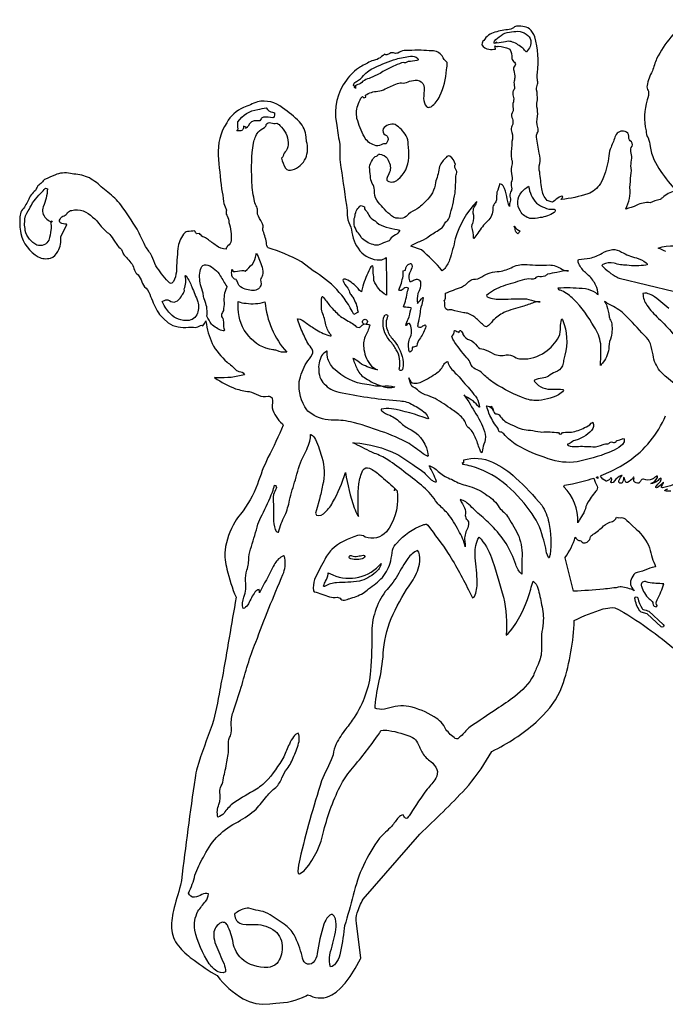
# Model space of a CAD drawing. Extents: x 1.7 to 29.6, y 0.9 to 42.6.
# Drawn here: x 3 to 15.7, y 1.6 to 21 of the extents above; entities that cross this region are included whole.
import ezdxf

# ---------------------------------------------------------------- set-up
doc = ezdxf.new("R2010")
doc.units = 0
doc.linetypes.add('0', pattern=[0])
doc.layers.add('1', color=7, linetype='0')

msp = doc.modelspace()

# ---------------------------------------------------------------- linework, layer by layer
at = {"layer": '1'}
for points in [[(16.171419, 21.030508, 0.119802), (15.523457, 20.261932, 0.0191), (15.441231, 20.019753, 0.092151), (15.336048, 19.731606, 0.230542), (15.357533, 19.632401), (15.360378, 19.625038, -0.120042), (15.339375, 19.448723, 0.133208), (15.314682, 18.842079, 0.193682), (15.353813, 18.698555, -0.077738), (15.393871, 18.531578, 0.117825), (15.605406, 18.04059, 0.031536), (15.910652, 17.653877)], [(15.88171, 17.650955, 0.132694), (15.639219, 17.520685, -0.0162), (15.590111, 17.487366, 0.049623), (15.394154, 17.423248, 0.137562), (15.129879, 17.372879, -0.039217), (14.915104, 17.297401), (14.913376, 17.300484, 0.14192), (14.996529, 17.720078, 0.018808), (15.011475, 17.959518, 0.105454), (15.016701, 18.150047, -0.047507), (15.03186, 18.298279, 0.111629), (15.012974, 18.431145, -0.198174), (15.03769, 18.534515, 0.404221), (15.000141, 18.644806, -0.236286), (14.974352, 18.73645, 0.374107), (14.9007, 18.827217, 0.390809), (14.708996, 18.743187, -0.044089), (14.623344, 18.519859, 0.081938), (14.580994, 18.349876, -0.058187), (14.478466, 17.927002), (14.448421, 17.860641), (14.413269, 17.79866, -0.180437), (14.164173, 17.599037, -0.060622), (13.645456, 17.487007), (13.63604, 17.48391, 0.136207), (13.67086, 17.54248), (13.668449, 17.547127, 0.239173), (13.601159, 17.529209, 0.037416), (13.491251, 17.445601, -0.297617), (13.440699, 17.440575, -0.013449), (13.362469, 17.464317, -0.142136), (13.258381, 17.69812, -0.000811), (13.217049, 18.024666, -0.171584), (13.221336, 18.192764, 0.083341), (13.209388, 18.396942, 0.002777), (13.152116, 18.712303), (13.151417, 18.730558, -0.175653), (13.178182, 18.810879, 0.204971), (13.181713, 18.903557, -0.140241), (13.17548, 19.129257, 0.096691), (13.160213, 19.315178, -0.092199), (13.171963, 19.449409, 0.053809), (13.156348, 19.650585, -0.116635), (13.174599, 19.760635, 0.115185), (13.17064, 19.848825, -0.087843), (13.173878, 19.983536, 0.095011), (13.120144, 20.692921, 0.133329), (13.012858, 20.853186, 0.145863), (12.885117, 20.897667, 0.128721), (12.719605, 20.891777, -0.165692), (12.617592, 20.839622, 0.017235), (12.334304, 20.787045, 0.1766), (12.112358, 20.621056, 0.174488), (12.075504, 20.544403), (12.07856, 20.532463, 0.2524), (12.214474, 20.449669, 0.076196), (12.345917, 20.452286), (12.339783, 20.494354), (12.333134, 20.518303, 0.279032), (12.400383, 20.507217, -0.094598), (12.616611, 20.456253), (12.625607, 20.448418, -0.178574), (12.66939, 20.267014, 0.255581), (12.721676, 20.194008, -0.450219), (12.719782, 20.11396, 0.258471), (12.704067, 20.028778, -0.061412), (12.729095, 19.887741, 0.021418), (12.709206, 19.794579, -0.045862), (12.718342, 19.673096, -0.012546), (12.686607, 19.60778, 0.117029), (12.702175, 19.498711, -0.142442), (12.68832, 19.381493, 0.045053), (12.697057, 19.249849, -0.170774), (12.672054, 19.192329, 0.239172), (12.677794, 19.074745, -0.108328), (12.688774, 18.973518, -0.012866), (12.658913, 18.914474, 0.130457), (12.669613, 18.806778, -0.12557), (12.670134, 18.627829, 0.001965), (12.653152, 18.35412, 0.083816), (12.671564, 18.250757, -0.120928), (12.663723, 18.135017, 0.140899), (12.668869, 17.951591, -0.155), (12.655872, 17.818939, 0.055455), (12.665442, 17.695858, -0.183655), (12.63942, 17.630875, 0.173361), (12.636219, 17.526321, -0.158545), (12.625061, 17.421127, 0.085532), (12.61977, 17.347916, -0.062709), (12.571347, 17.547426, 0.083705), (12.495824, 17.75235, 0.166026), (12.426296, 17.797241, -0.031953), (12.373913, 17.630989, 0.042257), (12.365934, 17.480099, -0.176794), (12.324253, 17.40477, 0.191338), (12.293869, 17.3069, -0.227211), (12.18961, 17.059601, 0.062503), (11.997867, 16.823793, -0.012211), (11.916412, 16.715675), (11.913483, 16.726067, 0.058202), (11.880769, 16.947578, -0.183924), (11.896172, 17.01152, 0.144285), (11.907353, 17.219717, -0.11063), (11.923782, 17.33416, 0.066632), (11.973484, 17.419716), (11.975338, 17.432823), (11.975262, 17.447342, 0.11865), (11.551586, 16.707741, -0.025701), (11.439591, 16.294937, -0.077287), (11.32666, 16.103294), (11.296398, 16.081406, 0.042054), (10.883217, 16.493538), (10.674309, 16.56572), (10.672852, 16.566475, -0.073341), (10.880901, 16.668453, 0.084637), (11.052031, 16.775307, 0.002072), (11.27865, 16.917664), (11.292686, 16.929544, 0.145808), (11.341743, 17.006847, -0.103894), (11.402681, 17.077112, 0.129998), (11.442673, 17.157166, 0.028653), (11.548542, 17.61377, 0.014218), (11.563576, 17.946602, 0.06543), (11.583286, 18.038818), (11.545792, 18.11541, -0.290464), (11.555576, 18.177727, 0.188117), (11.446791, 18.338604, 0.384725), (11.370491, 18.316826, 0.082676), (11.243103, 18.137314, -0.040737), (11.1716, 17.851688), (11.164936, 17.82193, -0.175358), (10.974899, 17.452644, -0.047812), (10.797924, 17.300323, 0.03957), (10.631638, 17.198555), (10.611248, 17.176437, -0.229322), (10.476608, 17.113647), (10.430504, 17.115814, -0.224252), (10.259514, 17.194305, -0.04458), (10.00483, 17.470482, -0.154823), (9.960374, 17.671015, 0.134039), (9.914913, 17.804001, -0.148482), (9.879433, 17.952774, -0.037051), (9.863377, 18.120697, -0.115892), (9.91888, 18.269096, -0.245843), (10.000004, 18.341805, 0.211342), (10.038887, 18.381088, -0.066714), (10.148499, 18.352608, -0.188593), (10.243202, 18.227089, -0.250573), (10.244282, 17.993576), (10.212429, 17.918747), (10.212669, 17.922173, 0.355123), (10.215317, 17.852974, 0.335538), (10.41848, 17.878036, 0.223194), (10.635388, 18.314745, 0.052336), (10.625378, 18.574417, 0.17488), (10.583851, 18.738869, 0.136976), (10.366055, 18.961899, 0.32685), (10.130282, 18.877253, 0.39538), (10.171165, 18.761284), (10.182037, 18.753593, -0.458994), (10.213848, 18.637306, 0.029638), (10.187317, 18.580681, 0.267471), (10.093204, 18.562073, -0.225407), (9.958094, 18.55718, -0.198491), (9.761002, 18.719994, -0.057624), (9.614021, 19.083801, -0.152227), (9.644722, 19.376732, -0.096142), (9.715721, 19.512299), (9.725979, 19.519524), (9.749428, 19.489052), (9.788567, 19.505829), (9.781372, 19.541313, -0.14051), (10.024449, 19.618952, 0.07876), (10.170506, 19.666506, -0.000213), (10.410428, 19.774254, -0.110023), (10.522972, 19.780891, 0.094358), (10.651653, 19.820999, -0.046077), (10.800758, 19.837334), (10.844135, 19.824921, -0.321591), (10.937603, 19.689148, -0.024329), (10.927845, 19.47827, 0.162314), (10.984214, 19.317932, 0.241694), (11.046463, 19.304588), (11.075451, 19.316223, 0.14377), (11.248291, 19.528877, 0.093271), (11.379585, 20.043304, 0.100543), (11.389362, 20.18821, -0.080982), (11.292441, 20.316668, 0.246408), (11.093483, 20.418327, -0.023911), (10.877312, 20.431435, 0.011196), (10.637444, 20.422974, 0.03446), (10.541687, 20.42469, 0.054292), (10.420306, 20.373949, -0.210485), (10.331711, 20.378906, 0.198725), (10.26487, 20.366478), (10.233818, 20.349289, -0.280061), (10.166763, 20.348099), (10.153511, 20.35041, -0.169136), (9.906952, 20.21981, 0.014239), (9.683521, 20.10161, 0.097353), (9.405593, 19.8389, 0.216739), (9.209496, 18.994057, 0.020967), (9.270565, 18.609161, -0.03039), (9.275841, 18.325096, 0.053741), (9.29845, 18.118835, -0.001585), (9.420609, 17.267426, 0.055117), (9.436592, 17.082268, -0.008786), (9.506878, 16.890556, 0.136519), (9.667881, 16.477032, 0.223411), (10.068985, 16.293907, 0.12759), (10.191597, 16.340324, 0.023598), (10.193287, 16.054596), (10.193386, 15.60141, -0.177109), (9.948849, 15.887306, 0.053693), (9.930336, 16.034691, 0.044011), (9.927708, 16.176666, 0.307153), (9.865822, 16.121178, 0.033918), (9.726418, 15.776413, -0.004701), (9.706146, 15.670517), (9.702465, 15.665543, -0.115725), (9.634357, 15.729591, 0.10078), (9.40208, 15.911062), (9.384933, 15.915346, 0.416993), (9.335789, 15.893768, 0.081575), (9.43137, 15.740479, -0.028987), (9.479843, 15.628494, 0.051259), (9.533562, 15.559944, 0.005871), (9.596619, 15.428711, -0.057409), (9.62529, 15.302299, -0.077679), (9.636559, 15.263138), (9.554504, 15.219704, 0.147362), (8.748768, 16.080948), (8.516834, 16.259636, 0.044824), (7.85957, 16.535988), (7.847454, 16.545975), (7.838982, 16.577026), (7.831684, 16.608376, 0.065159), (7.763583, 16.864759, -0.152698), (7.76429, 16.93985, 0.153983), (7.737385, 17.030006, -0.016993), (7.65321, 17.198288, -0.136454), (7.655006, 17.269516, 0.149419), (7.62499, 17.360956, -0.082641), (7.589581, 17.483582, -0.068479), (7.542259, 17.866529, -0.053347), (7.572655, 18.597786, -0.090715), (7.662907, 18.81572, -0.084142), (7.79106, 18.906073, 0.204779), (7.824554, 18.963264, -0.405028), (7.916901, 18.995087, 0.076737), (8.031685, 18.988533, -0.178548), (8.093849, 18.94735, -0.189038), (8.259282, 18.608635, -0.131176), (8.216419, 18.446068, 0.154249), (8.158516, 18.342636, -0.176986), (8.12373, 18.302696, 0.076706), (8.204623, 18.103735, 0.318663), (8.338463, 18.06868, 0.197279), (8.604809, 18.302299, 0.159573), (8.621033, 18.630417), (8.61261, 18.717247, 0.187345), (8.479465, 19.014557, 0.063092), (8.146862, 19.292175, 0.230083), (7.652489, 19.411774, -0.00824), (7.373337, 19.300873, 0.151985), (7.045029, 18.99962, 0.161233), (6.879251, 18.356949, 0.014091), (6.943394, 17.695869, -0.034794), (6.981422, 17.44455, 0.059935), (7.031024, 17.31144, -0.175065), (7.031628, 17.23584, 0.201854), (7.056118, 17.164536, -0.132188), (7.085298, 17.034218, -0.101907), (7.134381, 16.674997, -0.179594), (7.067418, 16.569954, 0.159558), (7.032894, 16.508179, -0.209038), (6.838493, 16.580368, -0.033862), (6.667596, 16.705486, 0.070285), (6.576958, 16.75312, -0.159355), (6.510391, 16.816536), (6.455288, 16.808479), (6.451469, 16.810989, -0.016691), (6.413284, 16.866455, -0.029594), (6.269042, 16.857513, 0.219205), (6.196352, 16.803734, 0.146924), (6.08252, 16.520828, 0.014268), (6.052949, 16.062071, -0.09165), (5.995394, 15.870477, -0.110279), (5.951283, 15.829796, -0.26547), (5.889694, 15.86895, -0.04311), (5.648396, 16.178741, -0.022737), (5.567329, 16.370705, 0.04266), (5.446796, 16.55648), (5.436411, 16.574244, 0.002798), (5.281485, 16.901995, 0.011194), (4.957411, 17.377619, 0.059837), (4.702309, 17.628792), (4.600796, 17.710396, 0.058462), (4.337898, 17.910667, 0.089348), (4.027805, 17.98819), (3.995918, 17.992729), (3.964096, 17.997688, 0.164353), (3.656258, 17.96743, 0.007625), (3.454132, 17.878914, 0.073495), (3.400723, 17.818893, 0.022319), (3.317661, 17.754036, -0.017948), (3.273842, 17.666183, 0.119721), (3.128326, 17.466164, -0.06388), (3.001004, 17.264473, 0.140371), (2.967625, 17.143272, 0.065752), (2.982299, 16.818356, 0.209407), (3.329259, 16.354261, 0.178351), (3.570592, 16.330093, 0.19795), (3.717919, 16.463987, 0.169099), (3.772324, 16.753036), (3.892204, 16.994576), (3.885899, 16.996849, -0.127961), (3.767248, 17.025108, -0.387093), (3.759641, 17.100204, -0.223043), (3.840229, 17.166542, 0.177852), (3.908909, 17.227325, -0.224386), (3.989983, 17.270462, -0.152668), (4.215939, 17.263916, -0.117357), (4.552788, 16.977997, 0.055178), (4.712646, 16.82061, -0.067121), (4.803516, 16.706909, 0.007757), (4.924477, 16.534302, -0.236892), (4.968533, 16.501579), (5.000534, 16.42263), (5.003779, 16.415916, -0.005928), (5.178802, 16.212105, -0.04427), (5.225166, 16.092567, 0.117991), (5.298462, 16.000702, -0.114939), (5.368393, 15.864952, 0.15798), (5.456642, 15.740685, -0.085673), (5.544525, 15.572899, 0.033069), (5.697599, 15.251953, 0.072696), (5.800915, 15.137917), (5.894054, 15.055641, 0.15367), (6.085609, 14.978668, 0.106489), (6.292118, 14.969704, -0.029456), (6.422852, 14.965439, 0.151687), (6.526062, 15.000153, -0.268825), (6.576302, 14.997063, 0.079576), (6.630898, 15.093552), (6.634605, 15.077362, 0.069052), (6.758202, 14.645271, 0.083862), (7.052197, 14.27951, -0.052375), (7.228142, 14.124947, 0.125369), (7.285133, 14.095215), (7.326534, 14.085205, -0.305128), (7.392807, 14.030769, -0.025104), (7.135505, 13.979144, -0.00953), (6.857494, 13.968266, -0.041321), (6.805855, 13.977959), (6.809441, 13.972496, 0.059189), (7.218662, 13.754906, 0.037544), (7.486565, 13.697876, -0.074549), (7.673286, 13.625595, 0.156458), (7.860982, 13.607268, -0.237574), (7.939384, 13.575241), (7.943531, 13.56395, -0.047035), (7.940285, 13.387825), (7.941456, 13.375412, 0.145967), (8.143265, 13.06424), (8.161407, 13.03981, -0.020386), (7.859447, 12.400095, 0.032245), (7.651612, 11.872729, -0.077553), (7.318127, 11.279854, 0.076437), (7.207703, 11.126984, 0.102855), (7.011992, 10.572614, 0.084703), (7.04946, 10.198687, 0.04597), (7.229747, 9.642973, -0.001281), (6.955367, 8.050313, 0.025374), (6.910993, 7.818044, -0.019516), (6.760269, 7.127747, 0.016267), (6.461842, 6.281797, 0.035973), (6.420447, 6.080586, 0.00605), (6.151058, 4.058983), (6.134024, 3.965893, 0.00324), (5.993098, 3.46551, 0.076389), (5.960201, 3.072754, 0.164429), (6.125626, 2.733876, 0.056015), (6.401399, 2.487209, 0.030268), (6.85498, 2.184189, 0.103738), (7.370705, 1.729187), (7.490047, 1.674698), (7.617943, 1.636124), (7.753292, 1.618073), (7.895008, 1.625198), (8.012405, 1.64299, 0.125905), (8.611934, 1.787654), (8.637604, 1.803467), (8.688568, 1.789703, 0.246965), (9.117008, 1.802917), (9.201366, 1.858719), (9.289753, 1.93631), (9.38229, 2.038116), (9.479095, 2.16658), (9.580288, 2.324112), (9.685989, 2.513168), (9.687023, 2.529709), (9.605896, 3.219238, -0.13688), (9.619871, 3.419683, -0.066855), (9.735924, 3.691284), (10.854507, 4.975571, 0.015713), (11.753765, 5.867279), (11.819256, 5.941376, 0.039737), (12.274792, 6.602859, 0.065785), (13.145775, 7.180466), (13.286819, 7.316284), (13.416794, 7.463821), (13.530231, 7.622345), (13.621666, 7.791107), (13.683792, 7.960297, 0.070295), (13.897175, 9.185081, -0.041818), (14.471094, 9.412418, -0.050587), (14.646194, 9.439209), (14.700245, 9.432373), (14.774078, 9.401711), (14.877773, 9.345161, -0.044634), (16.068104, 8.456306)], [(15.707287, 16.458115, 0.009872), (15.555775, 16.526627, -0.190286), (16.188946, 16.503136, 0.548153)], [(16.045033, 13.740036, -0.068999), (15.58835, 14.108871, -0.138862), (15.452302, 14.420439, 0.034829), (15.402124, 14.638154, 0.10966), (15.291992, 14.799347), (15.233002, 14.859314, 0.016605), (14.848568, 15.257095, 0.060911), (14.557085, 15.436688, -0.01234), (14.492805, 15.475883, -0.152474), (14.539498, 15.385616, -0.038364), (14.586385, 15.17581, 0.068184), (14.624115, 15.083733), (14.630919, 15.064799, -0.09684), (14.629066, 14.776443, 0.098647), (14.58173, 14.58569, -0.16832), (14.467772, 14.276647, -0.033082), (14.416256, 14.214874), (14.414349, 14.23716, 0.03979), (14.420307, 14.641304, 0.113846), (14.291872, 14.977692, 0.059008), (13.885653, 15.521868, 0.07226), (13.652869, 15.687388, 0.047477), (13.592594, 15.704567), (13.58297, 15.744614), (13.585567, 15.747284), (13.633572, 15.745682, -0.03938), (14.118161, 15.728806, -0.095734), (14.315086, 15.650917), (14.352722, 15.616989), (14.367138, 15.611053, 0.089573), (14.325439, 15.791199, 0.109282), (14.179718, 15.98848), (14.123096, 16.043495, -0.096957), (13.987175, 16.218979), (13.977558, 16.249588), (13.973724, 16.280548), (13.985409, 16.300232, -0.021592), (14.206421, 16.328712, 0.078352), (14.446442, 16.426483, -0.085555), (14.652927, 16.498741, -0.166879), (14.829582, 16.450432, 0.069389), (15.123134, 16.335636, -0.080119), (15.313538, 16.237518), (15.334045, 16.216866), (15.337822, 16.199081), (15.311024, 16.192314, -0.060214), (14.936432, 16.189011, -0.069003), (14.683787, 16.230141, 0.166305), (14.460369, 16.206459), (14.440273, 16.187256, 0.070809), (14.745092, 15.952157, 0.027644), (14.782379, 15.937561), (15.875435, 15.67495)], [(15.760376, 15.33503, 0.038739), (15.440321, 15.593324, 0.072361), (15.327415, 15.636505), (15.289085, 15.638588), (15.253326, 15.630783, 0.164891), (15.332514, 15.402917, 0.061994), (15.560417, 15.142555, -0.038542), (15.84219, 14.840126, 0.001357)], [(15.845406, 11.858078, -0.053971), (15.63957, 11.804094), (15.627976, 11.805382), (15.616638, 11.808121, -0.151115), (15.652459, 11.883846, 0.129476), (15.657028, 11.912064), (15.648693, 11.908615, -0.049569), (15.540596, 11.805658, -0.212782), (15.505745, 11.807671), (15.508732, 11.823654, -0.101314), (15.587259, 11.910734, 0.216885), (15.60994, 11.982399), (15.603043, 11.989449, 0.100338), (15.536243, 11.930862, -0.178347), (15.410637, 11.885384, 0.18415), (15.537572, 12.003051, 0.089868), (15.539017, 12.029831), (15.529781, 12.029915, 0.041996), (15.435993, 11.972374, -0.26832), (15.266144, 11.974602, 0.287839), (15.208374, 11.938461, -0.079246), (15.171665, 11.89608, -0.26309), (15.074223, 11.929382, -0.14003), (15.080421, 11.996671, 0.3052), (15.065334, 12.016068, -0.187448), (14.946292, 11.904279, -0.477377), (14.905477, 11.938841, 0.043466), (14.890343, 11.989899), (14.881989, 11.998741), (14.870613, 12.00473, -0.125031), (14.842136, 11.898621, -0.834321), (14.780956, 11.954847, -0.061427), (14.844791, 12.046074, 0.153727), (14.784586, 12.022353, 0.0774), (14.663304, 11.909484, -0.306386), (14.611927, 11.90976), (14.620272, 11.919897, 0.387463), (14.619934, 12.004601, -0.203504), (14.533455, 11.932266), (14.525574, 11.933296, -0.156867), (14.4175, 12.033058), (14.427303, 12.044563), (14.627831, 12.130547), (14.80629, 12.223831), (14.964157, 12.322922, 0.143802), (15.699535, 13.222046)], [(15.80233, 11.736076, -0.086581), (15.683487, 11.741341), (15.684067, 11.74807, -0.106964), (15.743214, 11.784126, 0.096198)]]:
    msp.add_lwpolyline(points, format="xyb", dxfattribs=at)
for points in [[(12.861679, 20.485756, 0.100121), (12.653584, 20.600967, 0.104874), (12.544686, 20.596661, 0.01794), (12.373726, 20.566223), (12.370117, 20.591049, -0.038563), (12.329372, 20.563385), (12.322033, 20.570808), (12.320103, 20.589287), (12.326927, 20.608505, -0.102654), (12.45491, 20.716957, -0.19006), (12.623264, 20.786316, -0.003345), (12.786366, 20.804161, -0.167947), (12.947861, 20.743881, -0.206098), (13.044271, 20.62397, -0.235923), (12.957476, 20.400101, -0.374121), (12.938084, 20.408463, 0.043546)], [(9.607567, 19.81546, 0.123753), (9.742534, 19.930174, -0.114233), (9.968731, 20.090721, -0.032951), (10.38427, 20.255836, -0.003162), (10.668495, 20.314581, -0.195709), (10.812042, 20.269226), (10.823601, 20.253593), (10.823318, 20.241127), (10.813618, 20.23143), (10.796898, 20.224152, -0.034463), (10.626106, 20.206207, 0.036795), (10.569492, 20.180565, -0.221807), (10.540359, 20.188492, 0.078506), (10.364385, 20.12569, 0.003798), (10.149399, 20.02565, -0.036234), (10.041267, 19.954758), (9.852684, 19.873726, 0.081957), (9.730686, 19.816673, -0.203954), (9.629139, 19.75148, 0.090145), (9.582928, 19.727509), (9.587143, 19.676865), (9.586796, 19.676765, 0.236208), (9.563526, 19.695274, -0.159222), (9.582912, 19.727676), (9.582226, 19.735832, -0.443663), (9.550171, 19.721619, -0.324445), (9.573425, 19.791702), (9.589737, 19.804253)], [(7.242695, 18.846062, 0.366929), (7.266087, 18.867119), (7.269276, 18.882286, -0.023906), (7.261642, 18.997498), (7.266706, 19.01461, -0.22884), (7.660339, 19.259367, -0.013157), (7.826326, 19.292686, 0.222165), (7.950588, 19.206116), (7.97047, 19.200493), (7.985166, 19.193405, -0.216579), (7.970036, 19.103233), (7.956871, 19.097855, 0.066673), (7.77168, 19.106701, 0.130373), (7.723782, 19.079521), (7.711826, 19.054413), (7.699287, 19.038025), (7.640038, 19.03846, 0.333508), (7.467975, 18.932381, -0.198169), (7.417061, 18.89444), (7.443665, 18.907738), (7.443291, 18.908531), (7.376167, 18.933624, -0.497072), (7.30925, 18.840483, -0.13793)], [(3.579609, 16.88237, -0.04446), (3.539515, 16.68573, -0.370499), (3.30162, 16.586212, -0.208636), (3.072356, 16.87501, -0.059058), (3.071613, 16.91375, -0.123284), (3.063244, 17.04882, -0.161197), (3.132919, 17.264252), (3.147711, 17.290121, -0.094634), (3.37457, 17.602259, 0.006609), (3.472912, 17.709549), (3.510838, 17.695366, -0.097045), (3.425229, 17.343462, 0.299197), (3.48159, 17.116699, 0.14416), (3.57209, 17.055305), (3.588947, 17.056488), (3.603882, 17.065071), (3.567646, 17.020218), (3.57616, 17.005241, -0.115966)], [(13.232723, 17.362419, 0.040075), (13.39645, 17.294266, -0.004914), (13.50164, 17.297056, -0.566705), (13.516357, 17.242859), (13.499542, 17.228012, -0.118986), (13.226933, 17.128906, -0.07848), (13.024822, 17.113602, -0.21641), (12.839031, 17.255844, -0.356595), (12.865212, 17.634098, -0.096716), (12.999413, 17.748222, 0.152132), (13.152401, 17.416794, 0.063026)], [(10.212463, 16.657967, 0.033565), (10.063192, 16.596064, -0.163937), (9.932701, 16.597038, -0.1458), (9.69862, 16.737709, 0.095115), (9.616821, 16.845932, -0.068701), (9.557018, 16.994812, -0.029002), (9.561386, 17.112534), (9.56612, 17.125702), (9.573111, 17.137825, -0.196393), (9.670115, 17.353073, -0.080691), (9.699562, 17.366051), (9.764972, 17.339882, 0.31299), (9.788372, 17.269318, -0.093747), (9.844723, 17.17617, 0.16417), (9.962234, 17.074234), (9.973167, 17.065948, 0.153603), (10.138866, 16.960091, 0.050777), (10.357235, 16.903282), (10.40799, 16.891586), (10.457767, 16.878174, -0.185452), (10.370411, 16.786224, 0.08073), (10.268063, 16.704056, -0.302792)], [(12.736584, 16.895012, 0.007235), (12.715263, 16.958733, 0.114603), (12.828869, 16.86042, -0.014524), (12.784538, 16.812042, 0.083835), (12.747639, 16.846741, 0.036346)], [(7.26403, 15.844887, 0.052376), (7.230236, 15.911011, -0.365808), (7.149456, 15.984264, -0.120821), (7.149559, 16.095879), (7.150425, 16.113838), (7.171795, 16.066933, 0.038139), (7.34068, 16.087294, -0.12836), (7.411396, 16.072479, 0.012699), (7.551708, 16.211449, 0.113257), (7.624273, 16.398909, -0.012767), (7.633526, 16.427208, -0.025277), (7.745947, 16.153027, -0.113747), (7.751911, 15.993317, 0.016687), (7.711899, 15.903877), (7.724033, 15.82151, -0.404424), (7.564882, 15.693671, -0.143576), (7.319511, 15.763008, -0.139036)], [(7.04623, 15.75914), (7.041935, 15.745407, 0.137894), (6.992857, 15.452785, -0.047715), (6.979004, 15.299126, 0.010234), (6.94252, 15.221764, 0.258715), (6.966927, 15.144653, -0.084892), (6.981044, 14.994294, 0.077037), (7.000561, 14.908546), (6.995461, 14.896431), (6.975349, 14.895912), (6.951649, 14.900528, -0.103913), (6.743404, 15.026482, -0.028325), (6.654362, 15.183571, 0.12293), (6.62154, 15.47287), (6.594463, 15.550079, -0.053177), (6.582673, 15.641365, 0.0024), (6.52972, 15.802399, -0.118738), (6.527988, 16.107735), (6.538525, 16.13649, -0.361646), (6.637386, 16.197685), (6.67131, 16.191391, -0.177172), (6.918262, 15.982025, -0.007067), (7.045307, 15.767494)], [(10.454723, 15.739143, 0.055807), (10.52808, 16.008392, -0.041623), (10.526894, 16.080841), (10.567924, 16.090668), (10.571693, 16.093102, -0.360058), (10.666893, 16.225006), (10.68557, 16.224968, -0.27338), (10.685112, 16.106926), (10.674335, 16.084152, 0.23219), (10.647287, 15.879498, 0.456064), (10.690483, 15.875409, -0.021871), (10.769198, 15.910227, -0.47172), (10.867651, 15.848695, -0.13659), (10.81638, 15.630951, 0.10689), (10.805168, 15.437432, -0.004356), (10.912766, 15.553794), (10.919353, 15.551094, -0.062847), (10.874302, 15.362457, 0.066891), (10.855881, 15.224106, -0.01224), (10.814167, 15.035706), (10.811138, 15.011406), (10.810463, 14.988701), (10.819195, 14.973366, 0.288713), (10.9159, 14.993008, -0.022659), (10.95396, 15.015335), (10.964878, 15.011078, -0.166919), (10.964954, 14.953133, -0.079206), (10.844837, 14.734985, 0.131415), (10.797077, 14.603386), (10.790516, 14.589264, 0.017914), (10.707458, 14.571266), (10.704048, 14.562408, -0.328446), (10.654007, 14.474998), (10.646866, 14.485313, -0.13034), (10.649239, 14.742104, 0.158357), (10.686802, 14.88942, 0.101647), (10.666, 15.020836), (10.652428, 15.037933), (10.63459, 15.042534), (10.612041, 15.031525), (10.58432, 15.001816), (10.57703, 15.003708, -0.081046), (10.626705, 15.12944, 0.034397), (10.675965, 15.31715, -0.019746), (10.686756, 15.344566), (10.675842, 15.351303, 0.011399), (10.548336, 15.36483), (10.533821, 15.369034, 0.046819), (10.61285, 15.679158, -0.018454), (10.630062, 15.734886, 0.385286), (10.539627, 15.72879), (10.524971, 15.717484, -0.308113), (10.43858, 15.698601)], [(11.362457, 15.571938, 0.025877), (11.360058, 15.63636, -0.021519), (11.676389, 15.760057, 0.105619), (11.81873, 15.867613, -0.122205), (11.909481, 15.915421, 0.180457), (12.077083, 15.962974, -0.13216), (12.421124, 16.068558, 0.096122), (12.687023, 16.158539, -0.128159), (12.968594, 16.202126, 0.033164), (13.404812, 16.19652, -0.150531), (13.651711, 16.112864, 0.123257), (13.784004, 16.079597, 0.081171), (13.55645, 16.047104, 0.022417), (13.370285, 16.012215, 0.018473), (13.319477, 15.97113, -0.101433), (13.189616, 15.968097, 0.245925), (13.12735, 15.92984, -0.199955), (13.050591, 15.917107, 0.110421), (12.873367, 15.895775, -0.005432), (12.495914, 15.779915, 0.096882), (12.170689, 15.592979), (12.182232, 15.568329, 0.112815), (12.472656, 15.519211, -0.012605), (12.956284, 15.525085, -0.03364), (13.152798, 15.474838, 0.015339), (13.229145, 15.469254), (13.217545, 15.468254, 0.123091), (13.104551, 15.453386, -0.002126), (12.878639, 15.374016, 0.058799), (12.510033, 15.255867, 0.069911), (12.295677, 15.098961, -0.106292), (12.170981, 14.978369, -0.269444), (12.131634, 14.989799, -0.010852), (11.972321, 15.135506, 0.061809), (11.819585, 15.233808, 0.083273), (11.718105, 15.252533, -0.028236), (11.485874, 15.307678, 0.046099), (11.408916, 15.306213, -0.405943), (11.348587, 15.384033, 0.089165), (11.337555, 15.481728), (11.3297, 15.49559, 0.267365), (11.361454, 15.556)], [(6.357731, 15.762299, -0.014332), (6.474003, 15.471221, -0.180687), (6.456999, 15.211411, -0.289504), (6.239198, 15.097695, -0.227342), (5.901392, 15.267159, -0.076249), (5.773659, 15.475365), (5.842648, 15.506805, -0.191285), (5.916992, 15.491531), (5.944973, 15.477905, 0.298422), (6.073214, 15.490458, 0.163013), (6.162724, 15.600288, 0.090261), (6.212135, 15.683617), (6.205341, 15.722809, 0.180236), (6.227409, 15.982048), (6.232521, 15.989685), (6.248482, 15.975708, -0.059519)], [(8.597599, 15.062988, 0.052341), (8.785065, 14.938652, 0.07418), (9.057164, 14.805553, 0.036252), (9.108253, 14.798141), (9.10479, 14.810501, -0.130358), (9.002377, 15.015839, 0.045488), (8.92865, 15.261536, -0.0821), (8.915344, 15.389038, -0.096525), (8.9263, 15.571304), (8.932297, 15.574883), (8.940216, 15.569069, -0.023493), (9.07782, 15.392555, 0.020964), (9.261993, 15.202477, 0.038713), (9.50178, 15.056878, -0.060621), (9.599952, 14.977046, 0.394595), (9.703972, 14.995125, -0.130346), (9.761147, 15.030838, -10.330634), (9.779402, 15.030329, -0.019435), (9.859871, 15.018211), (9.864346, 15.000656, -0.059806), (9.774669, 14.782631, 0.140135), (9.752354, 14.530011, 0.154861), (9.902256, 14.200559, 0.092698), (10.017193, 14.126205, -0.072521), (9.705231, 14.240623, 0.035077), (9.557331, 14.34465), (9.542171, 14.35054), (9.532589, 14.348868, 0.00433), (9.62077, 14.131584, 0.1411), (9.786446, 13.958511, 0.063577), (10.088428, 13.80925), (10.11335, 13.805145, -0.101838), (10.351654, 13.792229), (10.361794, 13.785606, -0.161911), (10.120926, 13.798792, 0.084867), (10.037637, 13.802492), (10.008929, 13.804067), (9.98035, 13.807205), (9.852268, 13.829041), (9.810139, 13.83638, -0.166569), (9.151542, 14.155436, -0.118041), (9.03294, 14.372467), (9.025173, 14.432724), (9.028233, 14.49527), (9.01796, 14.494713, 0.037598), (8.937397, 14.432625, 0.172433), (8.85944, 14.152122, 0.070047), (8.882709, 13.980326, 0.114901), (8.968937, 13.853218, 0.165888), (9.254321, 13.687569, 0.033504), (10.393195, 13.522667), (10.465978, 13.515017, -0.132461), (10.717106, 13.436005, -0.055403), (10.958724, 13.27996, -0.140947), (11.022884, 13.169838), (11.009979, 13.160492, 0.045964), (10.292213, 13.361549, 0.094165), (10.092537, 13.349548), (10.092793, 13.334206), (10.104725, 13.318672, 0.098891), (10.25943, 13.231552, -0.110933), (10.492333, 13.068373, 0.079673), (10.684925, 12.94545, -0.244085), (11.017727, 12.432152), (11.012665, 12.421127, -0.064057), (10.920326, 12.474692, -0.00386), (10.643368, 12.675247, 0.044401), (10.090038, 12.913208, 0.031355), (9.485968, 13.102412, 0.056005), (9.101814, 13.137199, -0.152109), (8.673969, 13.290726), (8.647694, 13.314934), (8.625515, 13.339432, -0.184503), (8.476532, 13.895126, -0.084137), (8.617599, 14.26812, 0.033712), (8.731738, 14.426881, 0.299197), (8.711315, 14.564392, -0.070341), (8.562946, 14.816711, -0.019032), (8.446342, 15.106255), (8.442314, 15.131203), (8.457073, 15.133774, -0.143212)], [(8.229057, 14.473465, -0.125911), (8.031086, 14.509743, 0.061688), (7.956688, 14.522303, -0.196302), (7.480682, 14.791794, -0.183577), (7.274386, 15.329288, -0.017245), (7.270489, 15.477997, 0.131207), (7.426064, 15.442184, 0.114569), (7.799324, 15.466049, 0.157718)], [(10.509571, 14.133392, -1.068832), (10.452076, 14.159157, 0.190878), (10.387969, 14.523683, 0.06464), (10.263187, 14.697731), (10.213589, 14.768082, -0.205862), (10.138494, 15.145192, -0.114032), (10.172677, 15.212511, -0.870238), (10.211361, 15.162056, 0.214587), (10.220604, 14.891343, 0.095921), (10.344884, 14.698649, -0.153929), (10.525455, 14.279322, -0.075445)], [(13.123993, 13.889626, 0.265689), (13.477577, 13.74775, -0.051352), (13.675758, 13.739967), (13.684776, 13.723412, -0.160035), (13.587307, 13.635826, -0.107028), (13.13884, 13.52099, -0.109472), (12.860661, 13.589218, -0.057084), (12.247681, 13.915054, -0.020638), (12.06274, 14.081265, 0.085122), (11.952309, 14.139908, -0.228973), (11.852257, 14.255386, 0.101057), (11.783493, 14.365097, -0.044119), (11.514675, 14.715802, -0.030421), (11.482086, 14.788689, 0.195189), (11.538757, 14.903679), (11.542095, 14.905102, -0.000222), (11.627471, 14.865414), (11.637574, 14.888161, -0.687464), (11.664276, 14.896553, -0.142681), (11.704414, 14.824191, 0.2165), (11.833109, 14.720399, -0.14581), (11.981024, 14.592649, 0.214736), (12.110764, 14.535439, -0.050033), (12.303592, 14.444448, 0.171441), (12.558737, 14.422131, -0.185214), (12.717285, 14.381012, 0.131578), (12.85891, 14.343132, 0.178093), (13.320916, 14.477927, 0.124584), (13.594191, 14.779333, 0.119767), (13.626666, 14.971798, -0.045149), (13.644413, 15.112495), (13.653824, 15.130646), (13.66396, 15.120583), (13.674404, 15.102036, -0.154256), (13.714799, 14.417358), (13.70195, 14.364778), (13.687168, 14.312706, -0.05456), (13.667538, 14.207443, -0.195972), (13.520081, 14.083076, 0.067619), (13.391937, 14.005058, -0.122976), (13.269005, 13.963356, 0.070594), (13.112457, 13.9207), (13.10886, 13.907005)], [(11.191078, 14.069847, 0.136432), (11.325412, 14.231243, -0.135586), (11.391315, 14.294273), (11.404411, 14.287659), (11.414055, 14.251358), (11.430008, 14.216003, 0.069681), (11.598923, 14.019684, -0.051538), (11.709541, 13.892189), (11.743015, 13.8508, -0.039728), (11.974604, 13.570922, -0.119601), (12.030445, 13.390533), (12.02042, 13.38829, 0.030725), (11.903336, 13.516167, 0.01727), (11.753947, 13.60414, -0.050178), (11.725517, 13.63221, -0.024924), (11.957085, 13.257347, -0.088888), (12.141403, 12.858452, -0.15967), (12.113575, 12.659319, 0.061622), (12.082561, 12.509773), (12.078655, 12.493225, -0.152204), (12.034944, 12.560673, -0.042291), (11.993904, 12.682106, 0.035128), (11.888224, 12.910752, 0.096176), (11.808758, 12.989044, -0.149538), (11.754253, 13.090202, 0.112874), (11.694889, 13.174324, 0.074653), (11.489861, 13.34066, 0.036552), (11.15339, 13.56266, 0.048817), (10.959138, 13.634464, -0.109725), (10.806164, 13.730179, 0.06621), (10.692993, 13.804214, -0.023809), (10.637852, 13.969643), (10.654026, 13.921135, 0.330738), (10.770812, 13.863744, 0.105735), (10.88678, 13.892311, 0.045756)], [(14.794304, 12.747627, 0.032707), (14.865913, 12.770905), (14.880127, 12.769005), (14.884254, 12.710701), (14.848419, 12.653549), (14.780346, 12.598358), (14.687782, 12.545914), (14.578465, 12.497025, -0.043609), (13.95629, 12.314877, -0.124201), (13.384118, 12.376057, -0.046278), (12.769218, 12.639099, -0.069939), (12.509794, 12.862753, 0.024318), (12.469917, 12.895424, -0.082118), (12.418888, 12.906807, -0.066762), (12.39668, 12.973328, -0.068953), (12.23707, 13.226588), (12.21244, 13.275612, 0.044024), (12.171551, 13.401886), (12.162781, 13.414566), (12.166927, 13.419556, -0.194983), (12.275146, 13.363449, -0.037406), (12.258133, 13.410698, -0.065275), (12.301235, 13.340981, 0.03801), (12.281013, 13.356712, 0.007643), (12.330448, 13.264511), (12.343063, 13.258629, -0.274983), (12.432552, 13.218994), (12.447079, 13.202423, 0.148723), (12.634502, 13.057709), (12.714928, 13.020729, 0.120094), (13.034229, 12.937164, -0.005499), (13.233318, 12.902191), (13.260777, 12.900101, -0.053141), (13.585896, 12.889206, 0.071319), (13.622181, 12.856491, 0.312745), (13.663425, 12.883095, -0.246643), (13.687382, 12.893196, -0.04467), (13.841396, 12.900085, 0.085594), (14.102814, 12.987556, 0.148607), (14.230782, 13.075051, -0.095433), (14.264786, 13.093544, -0.330429), (14.241541, 12.932284, -0.101862), (14.08213, 12.809074, -0.060771), (13.977245, 12.75671, -0.010127), (13.885059, 12.729607, 0.007621), (13.793756, 12.665346, -0.115558), (13.763172, 12.661438), (13.765034, 12.652069), (13.783005, 12.637444, 0.144331), (13.939934, 12.616432, -0.039551), (14.262837, 12.609308, 0.126661), (14.466301, 12.65686, -0.109858), (14.560661, 12.667735, 0.207728), (14.597713, 12.693382, -0.283893), (14.671015, 12.697698, 0.304384), (14.734323, 12.729222, -0.062046), (14.742195, 12.732849)], [(13.285328, 9.140526, -0.007244), (13.252869, 8.907768, 0.014789), (13.25457, 8.619125, -0.105976), (13.184083, 8.318336, -0.011421), (13.092135, 8.103879, -0.118792), (12.725083, 7.688924, -0.02491), (12.364608, 7.438232, -0.007213), (11.843712, 7.090815, 0.07259), (11.759601, 7.007346, -0.051057), (11.602846, 6.854392, -0.270637), (11.553211, 6.858109, -0.071013), (11.368584, 7.036591, 0.161675), (11.13643, 7.28459, 0.090249), (10.638929, 7.489643, 0.12599), (10.209496, 7.448995, -0.121676), (10.003489, 7.441589, -0.069793), (9.971405, 7.460114), (9.970211, 7.503387, -0.031604), (10.059914, 8.026566, 0.039574), (10.138059, 8.613258, -0.088749), (10.328514, 9.308438, -0.048398), (10.693215, 9.947049, 0.082819), (10.84971, 10.298648, 0.126016), (10.831848, 10.534676), (10.807423, 10.568741, 0.130343), (10.619526, 10.410927, 0.029069), (10.413654, 10.07267, -0.035615), (10.293354, 9.903076), (10.207588, 9.797218, 0.096396), (9.994507, 9.418892, 0.098028), (9.908839, 8.969322, -0.014879), (9.883871, 8.190535, -0.124825), (9.558533, 7.275835, -0.027353), (9.395403, 7.050533, 0.035831), (9.202918, 6.754989, 0.081852), (9.141865, 6.53717), (9.130574, 6.500979, -0.001006), (8.915631, 6.025285, 0.018755), (8.484478, 4.481117, 0.031956), (8.449806, 4.240341), (8.456955, 4.198837), (8.47805, 4.193558, 0.126781), (8.595501, 4.278229, 0.125985), (8.960922, 5.04201, -0.056649), (9.307167, 5.96639, -0.053521), (9.524033, 6.271698, 0.022092), (10.050323, 6.953506, 0.008583), (10.090141, 7.018448, -0.104882), (10.240952, 7.015549, -0.065709), (10.710629, 6.881199, -0.152663), (10.808876, 6.772003, 0.007946), (10.903679, 6.573761, 0.089762), (11.072466, 6.402936, -0.106439), (11.189215, 6.250152, -0.224149), (11.167187, 6.074265, -0.052742), (10.997765, 5.859375, 0.018419), (10.668537, 5.375711, -0.004088), (10.611046, 5.292953), (10.598377, 5.282333, -0.340566), (10.528004, 5.352692, 0.204924), (10.433151, 5.300751, 0.015715), (10.298481, 5.129364, 0.015775), (10.057034, 4.89058, 0.103107), (9.540323, 3.769135, -0.007645), (9.368988, 3.162323), (9.360561, 3.121368, -0.028741), (9.275866, 2.593512, -0.08429), (9.192905, 2.420129, -0.139215), (9.094814, 2.354874), (9.078312, 2.406082, -0.092778), (9.094857, 2.659286, 0.013725), (9.20021, 3.092438, 0.105572), (9.188011, 3.303116), (9.165077, 3.355408), (9.133247, 3.391266), (9.103901, 3.387741), (9.076298, 3.373993, 0.127967), (8.982861, 3.241318), (8.963631, 3.194916, 0.047943), (8.831081, 2.617496, -0.1223), (8.752448, 2.440025, -0.345531), (8.597721, 2.426071, -0.151028), (8.53096, 2.566895, 0.057758), (8.376441, 2.98482, 0.114299), (8.179249, 3.196075, 0.012009), (7.858597, 3.409546, 0.081056), (7.668556, 3.466019, -0.016271), (7.479301, 3.512924, 0.154312), (7.252882, 3.436683, 0.012576), (7.205883, 3.407471), (7.200615, 3.391418), (7.207371, 3.355042, 0.33921), (7.364655, 3.199997, 0.037934), (7.612301, 3.19304, -0.152969), (7.999471, 3.063316, -0.22968), (8.14174, 2.733756, -0.179564), (8.031397, 2.422733, -0.191518), (7.855137, 2.346542, -0.199924), (7.336185, 2.518328, -0.152889), (7.172272, 2.831192, 0.066492), (7.05768, 3.180979), (7.047135, 3.194309, 0.42775), (6.911026, 3.215134, 0.288385), (6.789718, 2.973493, 0.089473), (6.829735, 2.793181, 0.006731), (6.991889, 2.415154, -0.074556), (7.021389, 2.255402), (6.97319, 2.24176), (6.922901, 2.244385), (6.874317, 2.259644, -0.127772), (6.699364, 2.417831, -0.090952), (6.416854, 3.081538, -0.160965), (6.477188, 3.454269, -0.024756), (6.629942, 3.645259, 0.140164), (6.68668, 3.794952, 0.213888), (6.55584, 3.783463, -0.060085), (6.412899, 3.727794, -0.380738), (6.294685, 3.811813, 0.054522), (6.4184, 4.162125, -0.052444), (6.587254, 4.520279), (6.608833, 4.560257, -0.172065), (7.272932, 5.218969, 0.057865), (7.625233, 5.46785, 0.025473), (7.834541, 5.720108, -0.044248), (8.010838, 5.893555, 0.122919), (8.135414, 6.085144, -0.0812), (8.238815, 6.258896, 0.070633), (8.369091, 6.512161, 0.065058), (8.472739, 6.802978, 0.083746), (8.467079, 6.93576), (8.455574, 6.962967, 0.183727), (8.363762, 6.893936, 0.063038), (8.281181, 6.748336, 0.014737), (8.169472, 6.499847, -0.060521), (7.812307, 6.003049, -0.070747), (7.56427, 5.821654, 0.020379), (7.159172, 5.569794, 0.06458), (6.993068, 5.389255, -0.138609), (6.870846, 5.310349, -0.163797), (6.892729, 5.558421, 0.115073), (6.907938, 5.802269, -0.135074), (6.938561, 5.922702, 0.105396), (6.9818, 6.080612, 0.027763), (7.044823, 6.39624), (7.06245, 6.473206, 0.086595), (7.07749, 6.759783, -0.143185), (7.120972, 6.911209, 0.079878), (7.135849, 7.123291, -0.097889), (7.171665, 7.380828, 0.003273), (7.332478, 7.868347, -0.032009), (7.617549, 8.755483, -0.011146), (8.15397, 10.095181, 0.135231), (8.194524, 10.414862), (8.187469, 10.445747), (8.166004, 10.460899), (8.137436, 10.450264, 0.130143), (7.982201, 10.285927), (7.959483, 10.248421, -0.007109), (7.690109, 9.733131, 0.107217), (7.684017, 9.795853, 0.212545), (7.601395, 9.745888, 0.045659), (7.476354, 9.517003, -0.113892), (7.393539, 9.426857), (7.371059, 9.418823, -0.174473), (7.385971, 9.648392, 0.119427), (7.416449, 9.963532, -0.096102), (7.443985, 10.178479, 0.07426), (7.483742, 10.435036, -0.085358), (7.53317, 10.645514, 0.001116), (7.661514, 11.082024, -0.04331), (7.744388, 11.266157, 0.021841), (7.946989, 11.718624, 0.018389), (7.987793, 11.853622, -0.532091), (8.02301, 11.788773, -0.010656), (7.970234, 11.670807, 0.076159), (7.966713, 11.479828, -0.033335), (7.96567, 11.201997, 0.086404), (8.001492, 10.977777, 0.144696), (8.052532, 10.925247), (8.069637, 10.928406, -0.066758), (8.193356, 11.257896, 0.049438), (8.286167, 11.556664, -0.021885), (8.399693, 11.960175, -0.045983), (8.544991, 12.400696, 0.050243), (8.68659, 12.723793, 0.086748), (8.694294, 12.852905), (8.707134, 12.854485, -0.173649), (8.794647, 12.757217, -0.03781), (8.869221, 12.569313), (8.921902, 12.407303, -0.126475), (8.937091, 11.850814, -0.025934), (8.871895, 11.574539), (8.814312, 11.368874), (8.795933, 11.300835), (8.814362, 11.259338), (8.861397, 11.253395), (8.908474, 11.264763), (8.955261, 11.291374, 0.097036), (9.132935, 11.509865, 0.050837), (9.387066, 12.1018, 0.043617), (9.560546, 11.405763, 0.022826), (9.627632, 11.254242), (9.644447, 11.236326, -0.042475), (9.652709, 11.879798, -0.06898), (9.730735, 12.151327, -0.383252), (9.858925, 12.189095, -0.090434), (10.063999, 12.048828, -0.015645), (10.353283, 11.792534, 0.042382), (10.354881, 11.740959), (10.361069, 11.786301), (10.362778, 11.786087), (10.406567, 11.745163, -0.168357), (10.249722, 11.006172), (10.223137, 10.97007), (10.194355, 10.936714, -0.319008), (9.776085, 10.830833, 0.246446), (9.623062, 10.858131, 0.115654), (9.116174, 10.583759, 0.093475), (8.964516, 10.360344, 0.034748), (8.778967, 9.994227, 0.113601), (8.753555, 9.772263), (8.770279, 9.753204, -0.026355), (9.071528, 9.650903, 0.12303), (9.22211, 9.643622, -0.255485), (9.296707, 9.606895, 0.237324), (9.344875, 9.588715, 0.178527), (9.445923, 9.610222), (9.458683, 9.615509, 0.061633), (9.732961, 9.721838, 0.050368), (9.843918, 9.807663, 0.047438), (10.117565, 10.034958, 0.102832), (10.284455, 10.361392, -0.009971), (10.315159, 10.571518, -0.137378), (10.399307, 10.71328, -0.12546), (10.91631, 11.070574, -0.032074), (10.987267, 11.086212), (11.008793, 11.062057, -0.015045), (11.415428, 10.508492, -0.026262), (11.8379, 9.738547, 0.001847), (11.894309, 9.631244), (11.929222, 9.655457, 0.110993), (11.986027, 9.940651, 0.024903), (11.944568, 10.420366, -0.093231), (11.980956, 10.747063, -0.045769), (12.021214, 10.828659), (12.061295, 10.786697, -0.095064), (12.288599, 10.362267, -0.011158), (12.500361, 9.64306, -0.080534), (12.556614, 8.898331), (12.595478, 8.92746), (12.642384, 8.98233), (12.686543, 9.039688, 0.083124), (13.039519, 9.801763, -0.007583), (13.09127, 9.957649, -0.185111), (13.18211, 9.823761, -0.026572), (13.253826, 9.495804, -0.085243)], [(12.865555, 10.361656, 0.01917), (12.862923, 10.09938, -0.125066), (12.744587, 10.288124, 0.12603), (12.265629, 11.058037, 0.025608), (11.998249, 11.301765, 0.03049), (11.75783, 11.522259, 0.076092), (11.658165, 11.569382), (11.649937, 11.563383, 0.001345), (11.735958, 11.40773, -0.158333), (11.749825, 11.256896, 0.254234), (11.78727, 11.173965, -0.251106), (11.811116, 11.075315, -0.10119), (11.772316, 10.960037, 0.152991), (11.743415, 10.724372, -0.019859), (11.748348, 10.635017, 0.08321), (11.616623, 10.956985, 0.051452), (11.40284, 11.297465, -0.002215), (11.210801, 11.483842), (11.193893, 11.504395, 0.070153), (10.927937, 11.815155, 0.021116), (10.220867, 12.355232, 0.059361), (9.957615, 12.481277), (9.905906, 12.503611, 0.001779), (9.533683, 12.688598), (9.562798, 12.691315, -0.093258), (10.39978, 12.466736, -0.029995), (10.713135, 12.258446, -0.015303), (10.941616, 12.100311, 0.033047), (11.1009, 11.943191, 0.118689), (11.174221, 11.918358), (11.184814, 11.928917, 0.037852), (11.036522, 12.234581), (11.049835, 12.236061, -0.101497), (11.238323, 12.104797, 0.077782), (11.475231, 11.96875, 0.063944), (11.756302, 11.851402), (11.841129, 11.825607, -0.102201), (12.182949, 11.653046, -0.114068), (12.418327, 11.413467, 0.073877), (12.510235, 11.321732, -0.087455), (12.600601, 11.207672, -0.041622), (12.802959, 10.846526, -0.112875), (12.866618, 10.39883), (12.86614, 10.380242)], [(13.394524, 11.116684, -0.089915), (13.420985, 10.48684, -0.024966), (13.403252, 10.418579), (13.39537, 10.421875), (13.387932, 10.429039, -0.099235), (13.336446, 10.608674, 0.038151), (13.278717, 10.822922, 0.107062), (13.026611, 11.344289, 0.069028), (12.496363, 11.908532, 0.095864), (11.864646, 12.227133, 0.02865), (11.702347, 12.258446), (11.693733, 12.301346), (11.694828, 12.301735, 0.84579), (11.721828, 12.311653, 0.094554), (11.718498, 12.350182, -0.188411), (12.286306, 12.306898, -0.09133), (12.747601, 11.993328, -0.035601), (13.256197, 11.45688, -0.11441)], [(13.865078, 11.880852, 0.028185), (14.283237, 11.992958, 0.039523), (14.350227, 11.832642, -0.263881), (14.324574, 11.732407, 0.062299), (14.232925, 11.614716), (14.191608, 11.554398, 0.107), (14.118616, 11.385697, -0.084339), (14.038578, 11.237427), (14.010757, 11.181831, 0.067109), (13.970367, 11.112854), (13.968704, 11.121956, 0.204043), (13.696262, 11.823105), (13.709126, 11.850914, 0.008903)], [(14.361294, 12.016815, 0.020614), (14.36552, 11.985306, -0.155432), (14.334389, 12.006973), (14.336643, 12.011223), (14.356621, 12.018257)], [(15.01973, 9.860497, 0.025895), (15.081341, 9.772842, 0.087863), (14.821736, 9.847754), (14.806652, 9.846781, -0.02711), (14.472374, 9.803641, -0.014493), (13.889942, 9.761993), (13.882893, 9.765686), (13.71957, 10.418991), (13.717522, 10.428764, 0.083219), (13.918976, 10.829613, 0.173585), (13.98595, 10.761665, -0.14863), (14.027569, 10.758293, 0.536336), (14.168339, 10.745506, 0.239408), (14.215816, 10.832413, -0.155146), (14.27322, 10.885727, 0.053946), (14.475835, 11.051105, -0.109041), (14.649793, 11.137642, 0.131106), (14.719501, 11.190216), (14.727287, 11.20903), (14.729889, 11.223686), (14.764912, 11.209816, -0.171158), (14.801609, 11.210533, -0.25739), (14.900841, 11.189659, -0.038994), (15.039864, 11.058044), (15.120716, 10.983078, -0.11643), (15.382694, 10.617203, 0.007207), (15.43187, 10.418045, -0.010619), (15.503647, 10.246216), (15.435249, 10.232559, 0.006107), (15.246292, 10.15728, -0.034983), (15.135883, 10.133347, 0.234828), (15.03524, 10.027, 0.146465), (15.00597, 9.894955, 0.077419)], [(8.994907, 9.960854, 0.070585), (9.049011, 10.100121), (9.048813, 10.114868), (9.045238, 10.127098), (9.135834, 10.084236, 0.330619), (10.091488, 10.31189, -0.174984), (9.978452, 10.13188, -0.117428), (9.660984, 9.960434, -0.032972), (9.209586, 9.930972, 0.125946), (8.986866, 9.860458), (8.972816, 9.855493, -0.80015), (8.957405, 9.875771, -0.039952)], [(9.464733, 10.455399, -0.420335), (9.510197, 10.460762, 0.149215), (9.630384, 10.453095, 0.032021), (9.735844, 10.474609, -0.839756), (9.744949, 10.413727, -0.144899), (9.492413, 10.398997), (9.480669, 10.405409, -0.506925)], [(15.534859, 9.47834), (15.518532, 9.500549), (15.514729, 9.529213), (15.520439, 9.561546), (15.532436, 9.595062, 0.056004), (15.66515, 9.911354, -0.047251), (15.356686, 9.93576), (15.319683, 9.947235), (15.300682, 9.951904, 0.627466), (15.22303, 9.859802, 0.103572), (15.372715, 9.61097, -0.122395), (15.447411, 9.540413, -0.003815), (15.451912, 9.496422, 0.208799), (15.511719, 9.454292, 0.042494), (15.536244, 9.47752), (15.535562, 9.477947)], [(15.652061, 9.105385, -0.992048), (15.611225, 9.058067), (15.334595, 9.315262, 0.042958), (15.243084, 9.340027), (15.215923, 9.352295), (15.191208, 9.37587, -0.111835), (15.093429, 9.626091, -0.795824), (15.154259, 9.629257, 0.077092), (15.234589, 9.419823), (15.245636, 9.406982), (15.255344, 9.401321, -0.069242), (15.369827, 9.367638)]]:
    msp.add_lwpolyline(points, format="xyb", close=True, dxfattribs=at)

doc.saveas('drawing.dxf')
